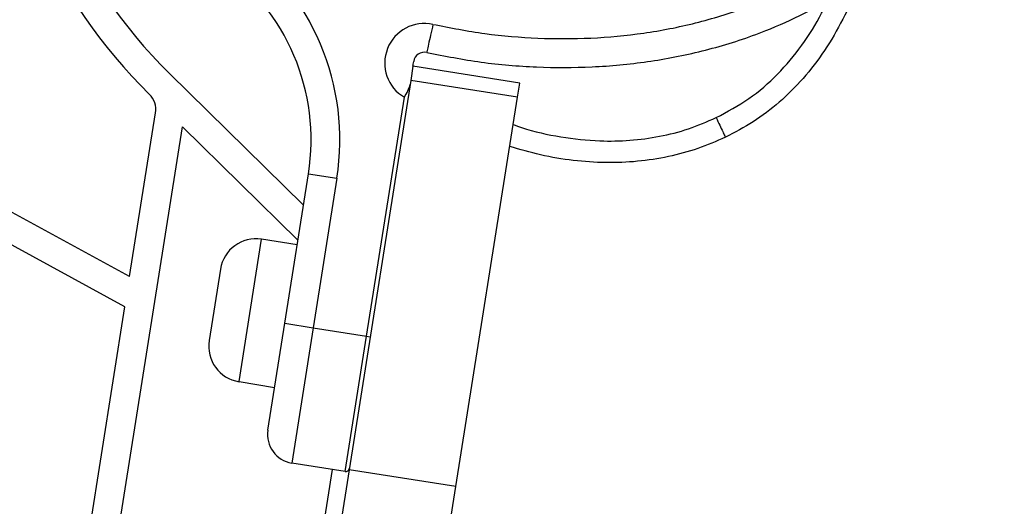
# Model space of a CAD drawing. Units: millimetres. Extents: x 16976 to 25756, y 30560 to 40664.
# Drawn here: x 24003 to 24140, y 32935 to 33002 of the extents above; entities that cross this region are included whole.
import ezdxf

# ---------------------------------------------------------------- set-up
doc = ezdxf.new("R2010")
doc.units = ezdxf.units.MM
doc.header["$LTSCALE"] = 200
doc.layers.add('OTWORY_MONTAŻOWE', color=1, linetype='Continuous')

msp = doc.modelspace()

# ---------------------------------------------------------------- linework, layer by layer
at = {"color": 7, "linetype": 'Continuous', "lineweight": 25}
for p, q in [((24057.75, 32996), (24057.44, 32994.02)), ((24072.57, 32993.65), (24057.75, 32996)), ((24023.95, 32994.97), (24042.55, 32976.73)), ((24057.44, 32994.02), (24048.89, 32940.03)), ((24072.26, 32991.68), (24057.44, 32994.02)), ((24072.26, 32991.68), (24072.57, 32993.65)), ((24018.42, 32966.81), (23973.05, 32991.56)), ((24051.31, 32958.54), (24056.56, 32991.68)), ((24063.7, 32937.69), (24072.26, 32991.68)), ((24018.42, 32966.81), (24022.01, 32989.51)), ((24017.75, 32962.62), (23972.24, 32987.44)), ((24000.22, 32826.36), (24025.76, 32987.6)), ((24025.76, 32987.6), (24041.78, 32971.88)), ((24039.96, 32960.34), (24043.24, 32981.08)), ((24043.24, 32981.08), (24047.19, 32980.45)), ((24047.19, 32980.45), (24043.91, 32959.72)), ((24041.68, 32971.21), (24036.74, 32971.99)), ((24031.02, 32967.83), (24029.45, 32957.96)), ((24002.67, 32867.37), (24017.75, 32962.62)), ((24037.61, 32945.53), (24039.96, 32960.34)), ((24039.96, 32960.34), (24043.91, 32959.72)), ((24043.91, 32959.72), (24040.93, 32940.95)), ((24043.91, 32959.72), (24051.31, 32958.54)), ((24048.34, 32939.78), (24051.31, 32958.54)), ((24051.31, 32958.54), (24051.81, 32958.46)), ((24033.61, 32952.24), (24038.55, 32951.45)), ((24033.44, 32857.07), (24046.58, 32940.06)), ((24048.34, 32939.78), (24040.93, 32940.95)), ((24048.89, 32940.03), (24045.37, 32917.81)), ((24063.7, 32937.69), (24048.89, 32940.03)), ((24060.18, 32915.46), (24063.7, 32937.69))]:
    msp.add_line(p, q, dxfattribs=at)
at = {"color": 8, "linetype": 'Continuous', "lineweight": 25}
msp.add_line((24033.61, 32952.24), (24036.74, 32971.99), dxfattribs=at)
at = {"color": 7, "linetype": 'Continuous', "lineweight": 25}
for centre, radius, start, end in [((24072.52, 33044.49), 69.36, 180.0052, 225.5542), ((24072.52, 33044.49), 73.36, 182.3549, 225.5542), ((24013.61, 32985.77), 34, 351, 54.9833), ((24013.61, 32985.77), 30, 351, 54.9833), ((24059.34, 32996.42), 5.5, 77.4722, 239.6763), ((24059.34, 32996.42), 1.5, 77.4722, 171), ((24019.05, 32989.97), 3, 351, 45.5542), ((24035.96, 32967.05), 5, 81, 171), ((24034.39, 32957.17), 5, 171, 261), ((24041.56, 32944.9), 4, 171, 261), ((24048.42, 32940.27), 0.5, 261, 351)]:
    msp.add_arc(centre, radius, start, end, dxfattribs=at)
for points, knots in [([(24059.66, 32997.89), (24062.18, 32997.4), (24067.22, 32996.41), (24074.91, 32995.78), (24082.63, 32995.78), (24090.33, 32996.5), (24097.95, 32997.97), (24104.79, 33000.06), (24110.82, 33002.59), (24116.02, 33005.39), (24120.95, 33008.75), (24125.49, 33012.71), (24129.52, 33017.26), (24132.85, 33022.41), (24135.41, 33028.05), (24136.26, 33032.1), (24136.69, 33034.12)], [0, 0, 0, 0, 0.081132, 0.162688, 0.244336, 0.325822, 0.407475, 0.489976, 0.552167, 0.614404, 0.677187, 0.740806, 0.804808, 0.869318, 0.934679, 1, 1, 1, 1]), ([(24060.53, 33001.79), (24062.93, 33001.32), (24067.75, 33000.38), (24075.09, 32999.78), (24082.46, 32999.78), (24089.79, 33000.46), (24097.01, 33001.86), (24102.88, 33003.66), (24107.43, 33005.5), (24110.75, 33007.08), (24113.95, 33008.89), (24117.03, 33010.91), (24119.94, 33013.16), (24122.65, 33015.63), (24125.14, 33018.33), (24127.36, 33021.26), (24129.58, 33024.9), (24131.61, 33029.36), (24132.36, 33032.96), (24132.74, 33034.74)], [0, 0, 0, 0, 0.083206, 0.166957, 0.250314, 0.333996, 0.417341, 0.500199, 0.54281, 0.584406, 0.625158, 0.66798, 0.709591, 0.750249, 0.792919, 0.834397, 0.87508, 0.938056, 1, 1, 1, 1]), ([(24119.75, 33008.07), (24119.67, 33007.81), (24119.09, 33005.88), (24117.51, 33002.52), (24115.01, 32998.14), (24112.03, 32994.27), (24108.7, 32990.96), (24105.08, 32988.19), (24102.44, 32986.81), (24101.13, 32986.13)], [0, 0, 0, 0, 0.027765, 0.204645, 0.375217, 0.539498, 0.697898, 0.851116, 1, 1, 1, 1]), ([(24057.75, 32996), (24057.77, 32996.08), (24057.8, 32996.31), (24057.84, 32996.52), (24057.86, 32996.66), (24057.86, 32996.66)], [0, 0, 0, 0, 0.375608, 0.989844, 1, 1, 1, 1]), ([(24056.56, 32991.68), (24056.56, 32991.68), (24056.73, 32991.98), (24057.07, 32992.57), (24057.3, 32993.16), (24057.35, 32993.46), (24057.35, 32993.47)], [0, 0, 0, 0, 0.006604, 0.500678, 0.997045, 1, 1, 1, 1]), ([(24099.85, 32988.85), (24100.02, 32988.49), (24100.35, 32987.78), (24100.71, 32987.03), (24100.92, 32986.58), (24101.08, 32986.23), (24101.11, 32986.17), (24101.13, 32986.13)], [0, 0, 0, 0, 0.249615, 0.499228, 0.624374, 0.749854, 1, 1, 1, 1]), ([(24101.13, 32986.13), (24099.86, 32985.58), (24097.3, 32984.47), (24093.19, 32983.37), (24088.91, 32982.71), (24084.49, 32982.53), (24079.97, 32982.85), (24075.5, 32983.59), (24072.6, 32984.44), (24071.18, 32984.86)], [0, 0, 0, 0, 0.135189, 0.27299, 0.413737, 0.557664, 0.704848, 0.85518, 1, 1, 1, 1])]:
    msp.add_open_spline(points, degree=3, knots=knots, dxfattribs=at)
at = {"color": 8, "linetype": 'Continuous', "lineweight": 25}
for points, knots in [([(24099.85, 32988.85), (24101.39, 32989.67), (24104.48, 32991.33), (24108.46, 32994.79), (24111.82, 32998.82), (24114.08, 33002.32), (24115.02, 33004.51), (24115.27, 33005.1)], [0, 0, 0, 0, 0.228582, 0.458194, 0.686641, 0.916009, 1, 1, 1, 1]), ([(24071.66, 32987.91), (24072.05, 32987.76), (24074.19, 32986.97), (24078.23, 32986.12), (24083.27, 32985.54), (24087.88, 32985.64), (24092, 32986.19), (24096.04, 32987.2), (24098.58, 32988.3), (24099.85, 32988.85)], [0, 0, 0, 0, 0.043588, 0.236799, 0.425979, 0.569446, 0.713315, 0.856855, 1, 1, 1, 1])]:
    msp.add_open_spline(points, degree=3, knots=knots, dxfattribs=at)
at = {"color": 7, "linetype": 'Continuous', "lineweight": 25}
msp.add_open_spline([(24060.53, 33001.79), (24060.42, 33001.28), (24060.19, 33000.26), (24059.9, 32998.97), (24059.7, 32998.06), (24059.68, 32997.95), (24059.66, 32997.89)], degree=3, dxfattribs=at)
at = {"layer": 'OTWORY_MONTAŻOWE'}
msp.add_circle((24072.52, 33044.49), 200, dxfattribs=at)

doc.saveas('drawing.dxf')
